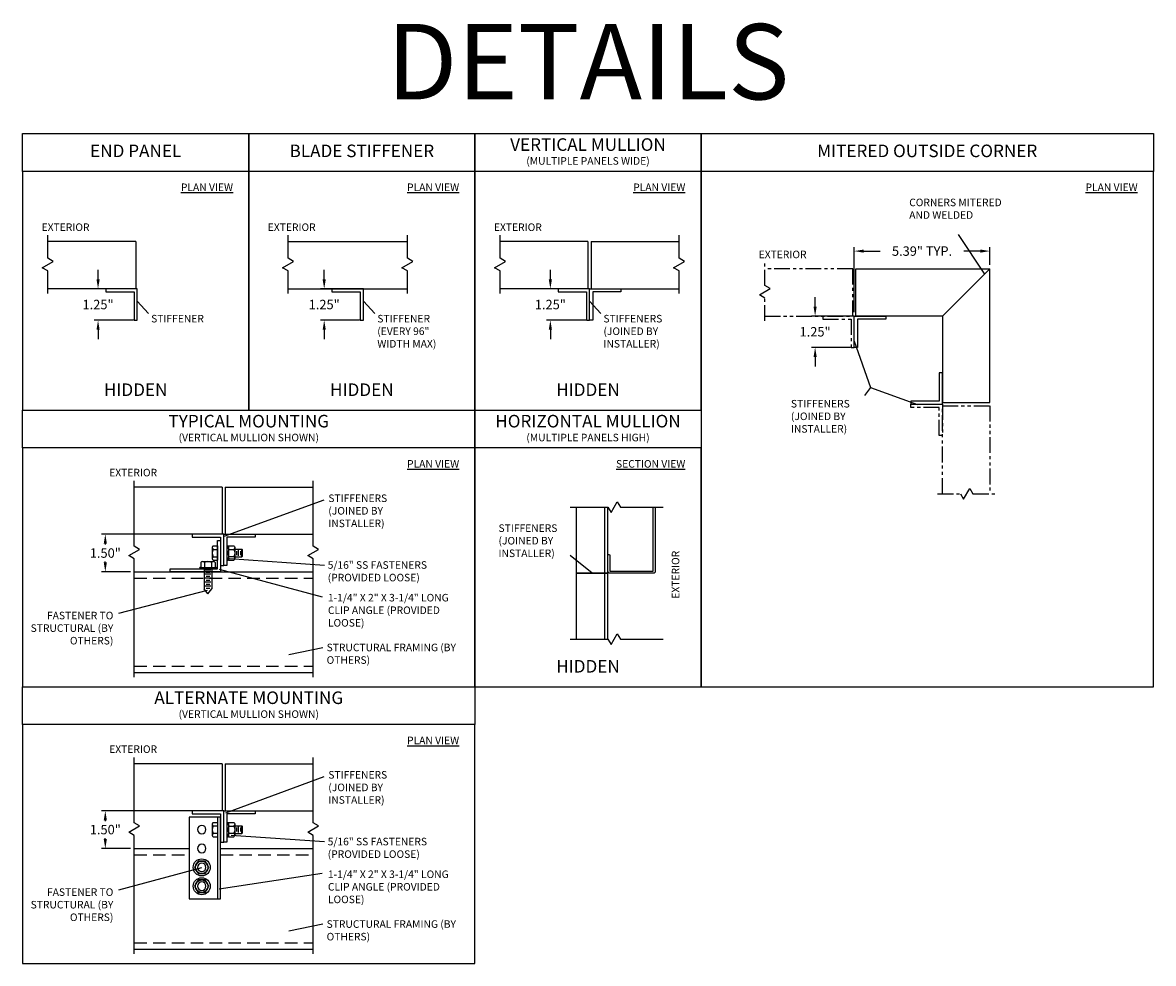
# Model space of a CAD drawing. Units: inches. Extents: x -9 to 360, y 0 to 118.
# Drawn here: x 0 to 45, y 20 to 57 of the extents above; entities that cross this region are included whole.
import ezdxf

# ---------------------------------------------------------------- set-up
doc = ezdxf.new("R2010")
doc.units = ezdxf.units.IN
doc.header["$MEASUREMENT"] = 0
doc.linetypes.add('HIDDEN', pattern=[0.375, 0.25, -0.125])
doc.linetypes.add('PHANTOM', pattern=[2.5, 1.25, -0.25, 0.25, -0.25, 0.25, -0.25])
for name, color, linetype in [('Hidden', 7, 'HIDDEN'), ('SCREWS', 7, 'Continuous'), ('Shaded', 8, 'PHANTOM')]:
    doc.layers.add(name, color=color, linetype=linetype)
doc.dimstyles.get("Standard").update_dxf_attribs({"dimtxt": 0.5, "dimasz": 0.5, "dimexe": 0.2, "dimexo": 0.2, "dimgap": 0.2, "dimtad": 0, "dimtih": 1, "dimtoh": 1, "dimzin": 0, "dimdsep": 46, "dimlunit": 3, "dimtxsty": 'Standard', "dimcen": 0.2, "dimazin": 0, "dimtfac": 1, "dimtofl": 0, "dimtmove": 0, "dimatfit": 3, "dimfxl": 1, "dimtolj": 1, "dimtzin": 0, "dimarcsym": 0})

# ---------------------------------------------------------------- blocks, each defined once
blk = doc.blocks.new('5-16 washer side')
for p, q in [((0, -0.289), (0, 0.289)), ((0, 0.289), (0.063, 0.289)), ((0.063, -0.289), (0.063, 0.289)), ((0, -0.289), (0.063, -0.289))]:
    blk.add_line(p, q)
blk = doc.blocks.new('5-16x18 nut side')
for p, q in [((-0.25, -0.217), (-0.25, 0.217)), ((-0.22, 0.289), (-0.03, 0.289)), ((-0.22, 0.144), (-0.03, 0.144)), ((0, -0.217), (0, 0.217)), ((-0.22, -0.144), (-0.03, -0.144)), ((-0.22, -0.289), (-0.03, -0.289))]:
    blk.add_line(p, q)
for centre, radius, start, end in [((-0.148, 0.217), 0.102, 134.8555, 225.1445), ((0.112, 0), 0.362, 156.5169, 203.4831), ((-0.102, 0.217), 0.102, 314.8555, 45.1445), ((-0.362, 0), 0.362, 336.5169, 23.4831), ((-0.148, -0.217), 0.102, 134.8555, 225.1445), ((-0.102, -0.217), 0.102, 314.8555, 45.1445)]:
    blk.add_arc(centre, radius, start, end)
blk = doc.blocks.new('*D315')
at = {"color": 0, "lineweight": -2}
for p, q in [((7.852, 36.808), (3.141, 36.808)), ((3.291, 36.433), (3.291, 36.395)), ((3.291, 35.683), (3.291, 35.72)), ((4.29, 35.308), (3.141, 35.308))]:
    blk.add_line(p, q, dxfattribs=at)
at = {"color": 0}
for points in [[(3.353, 36.433), (3.228, 36.433), (3.291, 36.808)], [(3.228, 35.683), (3.353, 35.683), (3.291, 35.308)]]:
    blk.add_solid(points, dxfattribs=at)
at = {"layer": 'Defpoints', "color": 0}
for p in [(8.002, 36.808), (3.291, 35.308), (4.44, 35.308)]:
    blk.add_point(p, dxfattribs=at)
at = {"color": 0, "insert": (3.291, 36.058), "char_height": 0.375, "attachment_point": 5}
blk.add_mtext('\\A1;1.50"', dxfattribs=at)
blk = doc.blocks.new('*D316')
at = {"color": 0, "lineweight": -2}
for p, q in [((7.852, 25.808), (3.141, 25.808)), ((3.291, 25.433), (3.291, 25.395)), ((4.29, 24.308), (3.141, 24.308)), ((3.291, 24.683), (3.291, 24.72))]:
    blk.add_line(p, q, dxfattribs=at)
at = {"color": 0}
for points in [[(3.353, 25.433), (3.228, 25.433), (3.291, 25.808)], [(3.228, 24.683), (3.353, 24.683), (3.291, 24.308)]]:
    blk.add_solid(points, dxfattribs=at)
at = {"layer": 'Defpoints', "color": 0}
for p in [(8.002, 25.808), (3.291, 24.308), (4.44, 24.308)]:
    blk.add_point(p, dxfattribs=at)
at = {"color": 0, "insert": (3.291, 25.058), "char_height": 0.375, "attachment_point": 5}
blk.add_mtext('\\A1;1.50"', dxfattribs=at)
blk = doc.blocks.new('es clip-t')
blk.add_line((0.125, 3.25), (0.125, 0))
blk.add_lwpolyline([(0, 3.25), (1.25, 3.25), (1.25, 0), (0, 0)], close=True)
for centre in [(0.75, 2.75), (0.75, 2), (0.75, 1.25), (0.75, 0.5)]:
    blk.add_circle(centre, 0.17)
blk = doc.blocks.new('TEK Screw Hex Washer Head 5-16 Top')
blk.add_lwpolyline([(-0.144, 0.25), (-0.289, 0), (-0.144, -0.25), (0.144, -0.25), (0.289, 0), (0.144, 0.25)], close=True)
for radius in [0.338, 0.25]:
    blk.add_circle((0, 0), radius)
blk = doc.blocks.new('TEK Screw Hex Washer Head 5-16 Front')
for p, q in [((-0.31, 0.055), (0.31, 0.055)), ((-0.31, 0), (0.31, 0)), ((-0.289, 0.255), (-0.289, 0.055)), ((-0.217, 0.285), (0.217, 0.285)), ((-0.156, 0), (-0.156, -0.805)), ((-0.144, 0.255), (-0.144, 0.055)), ((0.144, 0.255), (0.144, 0.055)), ((0.156, 0), (0.156, -0.805)), ((0.289, 0.255), (0.289, 0.055)), ((0.117, -0.062), (-0.117, -0.062)), ((0.117, -0.219), (-0.117, -0.219)), ((0.117, -0.375), (-0.117, -0.375)), ((-0.078, -0.141), (0.078, -0.141)), ((-0.078, -0.297), (0.078, -0.297)), ((0.117, -0.531), (-0.117, -0.531)), ((0.117, -0.687), (-0.117, -0.687)), ((-0.078, -0.453), (0.078, -0.453)), ((-0.078, -0.609), (0.078, -0.609)), ((-0.078, -0.766), (0.078, -0.766))]:
    blk.add_line(p, q)
for centre, radius, start, end in [((-0.31, 0.027), 0.0275, 90, 270), ((-0.217, 0.183), 0.102, 44.8555, 135.1445), ((0, -0.077), 0.362, 66.5169, 113.4831), ((0.217, 0.183), 0.102, 44.8555, 135.1445), ((0.31, 0.027), 0.0275, 270, 90)]:
    blk.add_arc(centre, radius, start, end)
at = {"layer": 'SCREWS'}
for q in [(-0.156, -0.805), (0.156, -0.805)]:
    blk.add_line((0, -1), q, dxfattribs=at)
blk = doc.blocks.new('*D317')
at = {"color": 0, "lineweight": -2}
for p, q in [((31.538, 45.858), (31.538, 46.233)), ((32.948, 45.483), (31.388, 45.483)), ((32.948, 44.233), (31.388, 44.233)), ((31.538, 43.858), (31.538, 43.483))]:
    blk.add_line(p, q, dxfattribs=at)
at = {"color": 0}
for points in [[(31.476, 45.858), (31.601, 45.858), (31.538, 45.483)], [(31.601, 43.858), (31.476, 43.858), (31.538, 44.233)]]:
    blk.add_solid(points, dxfattribs=at)
at = {"layer": 'Defpoints', "color": 0}
for p in [(33.098, 45.483), (31.538, 44.233), (33.098, 44.233)]:
    blk.add_point(p, dxfattribs=at)
at = {"color": 0, "insert": (31.538, 44.858), "char_height": 0.375, "attachment_point": 5}
blk.add_mtext('\\A1;1.25"', dxfattribs=at)
blk = doc.blocks.new('*D318')
at = {"color": 0, "lineweight": -2}
for p, q in [((3.002, 46.941), (3.002, 47.316)), ((4.412, 46.566), (2.852, 46.566)), ((4.412, 45.316), (2.852, 45.316)), ((3.002, 44.941), (3.002, 44.566))]:
    blk.add_line(p, q, dxfattribs=at)
at = {"color": 0}
for points in [[(2.94, 46.941), (3.065, 46.941), (3.002, 46.566)], [(3.065, 44.941), (2.94, 44.941), (3.002, 45.316)]]:
    blk.add_solid(points, dxfattribs=at)
at = {"layer": 'Defpoints', "color": 0}
for p in [(4.562, 46.566), (3.002, 45.316), (4.562, 45.316)]:
    blk.add_point(p, dxfattribs=at)
at = {"color": 0, "insert": (3.002, 45.941), "char_height": 0.375, "attachment_point": 5}
blk.add_mtext('\\A1;1.25"', dxfattribs=at)
blk = doc.blocks.new('*D319')
at = {"color": 0, "lineweight": -2}
for p, q in [((21.002, 46.941), (21.002, 47.316)), ((22.412, 46.566), (20.852, 46.566)), ((22.412, 45.316), (20.852, 45.316)), ((21.002, 44.941), (21.002, 44.566))]:
    blk.add_line(p, q, dxfattribs=at)
at = {"color": 0}
for points in [[(20.94, 46.941), (21.065, 46.941), (21.002, 46.566)], [(21.065, 44.941), (20.94, 44.941), (21.002, 45.316)]]:
    blk.add_solid(points, dxfattribs=at)
at = {"layer": 'Defpoints', "color": 0}
for p in [(22.562, 46.566), (21.002, 45.316), (22.562, 45.316)]:
    blk.add_point(p, dxfattribs=at)
at = {"color": 0, "insert": (21.002, 45.941), "char_height": 0.375, "attachment_point": 5}
blk.add_mtext('\\A1;1.25"', dxfattribs=at)
blk = doc.blocks.new('*D320')
at = {"color": 0, "lineweight": -2}
for p, q in [((12.002, 46.941), (12.002, 47.316)), ((13.412, 46.566), (11.852, 46.566)), ((13.412, 45.316), (11.852, 45.316)), ((12.002, 44.941), (12.002, 44.566))]:
    blk.add_line(p, q, dxfattribs=at)
at = {"color": 0}
for points in [[(11.94, 46.941), (12.065, 46.941), (12.002, 46.566)], [(12.065, 44.941), (11.94, 44.941), (12.002, 45.316)]]:
    blk.add_solid(points, dxfattribs=at)
at = {"layer": 'Defpoints', "color": 0}
for p in [(13.562, 46.566), (12.002, 45.316), (13.562, 45.316)]:
    blk.add_point(p, dxfattribs=at)
at = {"color": 0, "insert": (12.002, 45.941), "char_height": 0.375, "attachment_point": 5}
blk.add_mtext('\\A1;1.25"', dxfattribs=at)
blk = doc.blocks.new('*D321')
at = {"color": 0, "lineweight": -2}
for p, q in [((33.098, 45.633), (33.098, 48.217)), ((38.488, 47.517), (38.488, 48.217)), ((33.473, 48.067), (34.126, 48.067)), ((38.113, 48.067), (37.46, 48.067))]:
    blk.add_line(p, q, dxfattribs=at)
at = {"color": 0}
for points in [[(33.473, 48.129), (33.473, 48.004), (33.098, 48.067)], [(38.113, 48.004), (38.113, 48.129), (38.488, 48.067)]]:
    blk.add_solid(points, dxfattribs=at)
at = {"layer": 'Defpoints', "color": 0}
for p in [(38.488, 48.067), (38.488, 47.367), (33.098, 45.483)]:
    blk.add_point(p, dxfattribs=at)
at = {"color": 0, "insert": (35.793, 48.067), "char_height": 0.375, "attachment_point": 5}
blk.add_mtext('\\A1;5.39" TYP.', dxfattribs=at)

msp = doc.modelspace()

# ---------------------------------------------------------------- linework, layer by layer
for p, q in [((37.22497, 48.73169), (38.2776, 47.1442)), ((4.49951, 48.45), (0.99951, 48.45)), ((4.49951, 48.45), (4.49951, 46.566)), ((10.56201, 48.45), (15.31201, 48.45)), ((22.49952, 48.45), (18.99952, 48.45)), ((22.49952, 48.45), (22.49952, 46.566)), ((22.62452, 48.45), (26.12452, 48.45)), ((22.62452, 48.45), (22.62452, 46.566)), ((4.49951, 46.566), (0.99951, 46.566)), ((10.56201, 46.566), (15.31201, 46.566)), ((22.49952, 46.566), (18.99952, 46.566)), ((22.62452, 46.566), (26.12452, 46.566)), ((4.56201, 46.06924), (5.0149, 45.58775)), ((13.56201, 46.06924), (14.0149, 45.58775)), ((22.56202, 46.06924), (23.0149, 45.58775)), ((33.09797, 44.48257), (33.74716, 42.63654)), ((33.74716, 42.63654), (33.50317, 42.31873)), ((33.74716, 42.63654), (35.61597, 41.96457)), ((7.93962, 38.67964), (4.43962, 38.67964)), ((7.93962, 38.67964), (7.93962, 36.80764)), ((8.06462, 38.67964), (11.56462, 38.67964)), ((8.06462, 38.67964), (8.06462, 36.80764)), ((11.98286, 38.16242), (8.00212, 36.71318)), ((22.04249, 35.25594), (22.04249, 37.88344)), ((23.16749, 35.25594), (23.16749, 37.88344)), ((23.29249, 35.25594), (23.29249, 37.88344)), ((7.93962, 36.80764), (4.43962, 36.80764)), ((8.06462, 36.80764), (11.56462, 36.80764)), ((7.54899, 36.27414), (7.54899, 35.84113)), ((7.57899, 36.34631), (7.75212, 36.34631)), ((7.57899, 36.20198), (7.75212, 36.20198)), ((7.75212, 36.34631), (7.75212, 35.76896)), ((8.44012, 36.21389), (8.72212, 36.21389)), ((8.51774, 36.13576), (8.51774, 35.97951)), ((8.59587, 35.94045), (8.59587, 36.17483)), ((8.67399, 36.13576), (8.67399, 35.97951)), ((8.72212, 35.90139), (8.72212, 36.21389)), ((8.75212, 36.18389), (8.72212, 36.21389)), ((8.75212, 35.93139), (8.75212, 36.18389)), ((7.57899, 35.9133), (7.75212, 35.9133)), ((7.57899, 35.76896), (7.75212, 35.76896)), ((8.22844, 35.84113), (12.01752, 35.58008)), ((8.44012, 35.90139), (8.72212, 35.90139)), ((8.72212, 35.90139), (8.75212, 35.93139)), ((22.66749, 35.25594), (21.78695, 35.95799)), ((4.43962, 35.30764), (11.56462, 35.30764)), ((7.8243, 35.41859), (11.9163, 34.31964)), ((22.04249, 35.25594), (23.29249, 35.25594)), ((23.29249, 35.25594), (22.04249, 35.25594)), ((22.04249, 32.63344), (22.04249, 35.25594)), ((23.16749, 32.63344), (23.16749, 35.25594)), ((23.29249, 32.63344), (23.29249, 35.25594)), ((3.82602, 33.66658), (7.35857, 34.57954)), ((10.59256, 32.0269), (11.94887, 32.30639)), ((4.43962, 31.30764), (11.56462, 31.30764)), ((7.93962, 27.67964), (4.43962, 27.67964)), ((7.93962, 27.67964), (7.93962, 25.80764)), ((8.06462, 27.67964), (11.56462, 27.67964)), ((8.06462, 27.67964), (8.06462, 25.80764)), ((11.98286, 27.16242), (8.07394, 25.71318)), ((7.93962, 25.80764), (4.43962, 25.80764)), ((8.06462, 25.80764), (11.56462, 25.80764)), ((7.54899, 25.27414), (7.54899, 24.84113)), ((7.57899, 25.34631), (7.75212, 25.34631)), ((7.57899, 25.20198), (7.75212, 25.20198)), ((7.75212, 25.34631), (7.75212, 24.76896)), ((8.44012, 25.21389), (8.72212, 25.21389)), ((8.75212, 25.18389), (8.72212, 25.21389)), ((8.72212, 24.90139), (8.72212, 25.21389)), ((7.57899, 24.9133), (7.75212, 24.9133)), ((7.57899, 24.76896), (7.75212, 24.76896)), ((8.30384, 24.84113), (12.01752, 24.58008)), ((8.44012, 24.90139), (8.72212, 24.90139)), ((8.51774, 25.13576), (8.51774, 24.97951)), ((8.59587, 24.94045), (8.59587, 25.17483)), ((8.67399, 25.13576), (8.67399, 24.97951)), ((8.72212, 24.90139), (8.75212, 24.93139)), ((8.75212, 24.93139), (8.75212, 25.18389)), ((4.43962, 24.30764), (6.62712, 24.30764)), ((7.87712, 24.30764), (11.56462, 24.30764)), ((3.82602, 22.66658), (7.12712, 23.55764)), ((7.8243, 22.70906), (11.9163, 23.31964)), ((10.59256, 21.0269), (11.94887, 21.30639)), ((4.43962, 20.30764), (11.56462, 20.30764))]:
    msp.add_line(p, q)
for points in [[(0, 52.73844), (9, 52.73844), (9, 51.23844), (0, 51.23844), (0, 52.73844)], [(9, 52.73844), (18, 52.73844), (18, 51.23844), (9, 51.23844), (9, 52.73844)], [(18, 52.73844), (27, 52.73844), (27, 51.23844), (18, 51.23844), (18, 52.73844)], [(27, 52.73844), (45, 52.73844), (45, 51.23844), (27, 51.23844), (27, 52.73844)], [(0, 51.23844), (0, 41.73844), (9, 41.73844), (9, 51.23844), (0, 51.23844)], [(9, 51.23844), (9, 41.73844), (18, 41.73844), (18, 51.23844), (9, 51.23844)], [(18, 51.23844), (18, 41.73844), (27, 41.73844), (27, 51.23844), (18, 51.23844)], [(27, 51.23844), (27, 30.73844), (45, 30.73844), (45, 51.23844), (27, 51.23844)], [(0.99951, 46.376), (0.99951, 47.282), (0.78301, 47.407), (1.21602, 47.657), (0.99951, 47.782), (0.99951, 48.7)], [(10.56201, 46.376), (10.56201, 47.282), (10.34551, 47.407), (10.77852, 47.657), (10.56201, 47.782), (10.56201, 48.7)], [(15.31201, 46.376), (15.31201, 47.282), (15.09551, 47.407), (15.52852, 47.657), (15.31201, 47.782), (15.31201, 48.7)], [(18.99952, 46.376), (18.99952, 47.282), (18.78301, 47.407), (19.21602, 47.657), (18.99952, 47.782), (18.99952, 48.7)], [(26.12452, 46.376), (26.12452, 47.282), (25.90801, 47.407), (26.34102, 47.657), (26.12452, 47.782), (26.12452, 48.7)], [(0, 41.73844), (18, 41.73844), (18, 40.23844), (0, 40.23844), (0, 41.73844)], [(18, 41.73844), (27, 41.73844), (27, 40.23844), (18, 40.23844), (18, 41.73844)], [(0, 40.23844), (0, 30.73844), (18, 30.73844), (18, 40.23844), (0, 40.23844)], [(18, 40.23844), (18, 30.73844), (27, 30.73844), (27, 40.23844), (18, 40.23844)], [(4.43962, 31.11764), (4.43962, 35.82881), (4.22311, 35.95381), (4.65612, 36.20381), (4.43962, 36.32881), (4.43962, 38.92964)], [(11.56462, 31.11764), (11.56462, 35.82881), (11.34811, 35.95381), (11.78112, 36.20381), (11.56462, 36.32881), (11.56462, 38.92964)], [(21.79249, 37.88344), (23.29199, 37.88344), (23.41699, 37.66693), (23.66699, 38.09994), (23.79199, 37.88344), (25.48649, 37.88344)], [(7.87712, 36.55764), (7.87712, 35.30764), (5.87712, 35.30764), (5.87712, 35.43264), (7.75212, 35.43264), (7.75212, 36.55764), (7.87712, 36.55764)], [(21.79249, 32.63344), (23.29199, 32.63344), (23.41699, 32.41693), (23.66699, 32.84994), (23.79199, 32.63344), (25.48649, 32.63344)], [(0, 30.73844), (18, 30.73844), (18, 29.23844), (0, 29.23844), (0, 30.73844)], [(0, 29.23844), (0, 19.73844), (18, 19.73844), (18, 29.23844), (0, 29.23844)], [(4.43962, 20.11764), (4.43962, 24.82881), (4.22311, 24.95381), (4.65612, 25.20381), (4.43962, 25.32881), (4.43962, 27.92964)], [(11.56462, 20.11764), (11.56462, 24.82881), (11.34811, 24.95381), (11.78112, 25.20381), (11.56462, 25.32881), (11.56462, 27.92964)]]:
    msp.add_lwpolyline(points)
for points in [[(33.16047, 47.36657), (38.48797, 47.36657), (36.60397, 45.48257), (33.16047, 45.48257)], [(38.48797, 42.03907), (38.48797, 47.36657), (36.60397, 45.48257), (36.60397, 42.03907)], [(3.31201, 46.566), (3.31201, 46.441), (4.43701, 46.441), (4.43701, 45.316), (4.56201, 45.316), (4.56201, 46.566)], [(12.31201, 46.566), (12.31201, 46.441), (13.43701, 46.441), (13.43701, 45.316), (13.56201, 45.316), (13.56201, 46.566)], [(21.31202, 46.566), (21.31202, 46.441), (22.43702, 46.441), (22.43702, 45.316), (22.56202, 45.316), (22.56202, 46.566)], [(23.81202, 46.566), (23.81202, 46.441), (22.68702, 46.441), (22.68702, 45.316), (22.56202, 45.316), (22.56202, 46.566)], [(34.34797, 45.48257), (34.34797, 45.35757), (33.22297, 45.35757), (33.22297, 44.23257), (33.09797, 44.23257), (33.09797, 45.48257)], [(36.60397, 43.22657), (36.47897, 43.22657), (36.47897, 42.10157), (35.35397, 42.10157), (35.35397, 41.97657), (36.60397, 41.97657)], [(6.75212, 36.80764), (6.75212, 36.68264), (7.87712, 36.68264), (7.87712, 35.55764), (8.00212, 35.55764), (8.00212, 36.80764)], [(9.25212, 36.80764), (9.25212, 36.68264), (8.12712, 36.68264), (8.12712, 35.55764), (8.00212, 35.55764), (8.00212, 36.80764)], [(6.75212, 25.80764), (6.75212, 25.68264), (7.87712, 25.68264), (7.87712, 24.55764), (8.00212, 24.55764), (8.00212, 25.80764)], [(9.25212, 25.80764), (9.25212, 25.68264), (8.12712, 25.68264), (8.12712, 24.55764), (8.00212, 24.55764), (8.00212, 25.80764)]]:
    msp.add_lwpolyline(points, close=True)
msp.add_lwpolyline([(25.17649, 37.88344), (25.17649, 35.33394, -0.41421356), (25.09849, 35.25594), (23.37049, 35.25594, -0.41421356), (23.29249, 35.33394), (23.29249, 35.96694, -1), (23.37049, 35.96694), (23.37049, 35.33394), (25.09849, 35.33394), (25.09849, 37.88344)], format="xyb")
for centre, radius, start, end in [((7.6508, 36.27414), 0.10181, 134.855451, 225.144549), ((7.91121, 36.05764), 0.36222, 156.516938, 203.483062), ((7.6508, 35.84113), 0.10181, 134.855451, 225.144549), ((7.6508, 25.27414), 0.10181, 134.855451, 225.144549), ((7.91121, 25.05764), 0.36222, 156.516938, 203.483062), ((7.6508, 24.84113), 0.10181, 134.855451, 225.144549)]:
    msp.add_arc(centre, radius, start, end)
at = {"layer": 'Hidden', "ltscale": 2}
for p, q in [((4.43962, 35.05764), (11.56462, 35.05764)), ((4.43962, 31.55764), (11.56462, 31.55764)), ((4.43962, 24.05764), (6.62712, 24.05764)), ((7.87712, 24.05764), (11.56462, 24.05764)), ((4.43962, 20.55764), (11.56462, 20.55764))]:
    msp.add_line(p, q, dxfattribs=at)
at = {"layer": 'Shaded', "ltscale": 0.5}
for points in [[(29.53547, 45.29257), (29.53547, 46.19857), (29.31897, 46.32357), (29.75198, 46.57357), (29.53547, 46.69857), (29.53547, 47.61657)], [(29.53547, 45.48257), (33.03547, 45.48257), (33.03547, 47.36657), (29.53547, 47.36657)], [(36.60397, 38.41407), (36.60397, 41.91407), (38.48797, 41.91407), (38.48797, 38.41407)], [(36.41397, 38.41407), (37.31997, 38.41407), (37.44497, 38.19757), (37.69497, 38.63058), (37.81997, 38.41407), (38.73797, 38.41407)]]:
    msp.add_lwpolyline(points, dxfattribs=at)
for points in [[(31.84797, 45.48257), (31.84797, 45.35757), (32.97297, 45.35757), (32.97297, 44.23257), (33.09797, 44.23257), (33.09797, 45.48257)], [(36.60397, 40.72657), (36.47897, 40.72657), (36.47897, 41.85157), (35.35397, 41.85157), (35.35397, 41.97657), (36.60397, 41.97657)]]:
    msp.add_lwpolyline(points, close=True, dxfattribs=at)

# ---------------------------------------------------------------- block references
at = {"xscale": -1, "rotation": 180}
for name, p in [('5-16 washer side', (8.12712, 36.05764)), ('5-16x18 nut side', (8.44012, 36.05764)), ('5-16 washer side', (8.12712, 25.05764)), ('5-16x18 nut side', (8.44012, 25.05764))]:
    msp.add_blockref(name, p, dxfattribs=at)
for name, p in [('TEK Screw Hex Washer Head 5-16 Front', (7.37712, 35.43264)), ('TEK Screw Hex Washer Head 5-16 Top', (7.12712, 23.55764)), ('TEK Screw Hex Washer Head 5-16 Top', (7.12712, 22.80764))]:
    msp.add_blockref(name, p)
at = {"xscale": -1}
msp.add_blockref('es clip-t', (7.87712, 22.30764), dxfattribs=at)

# ---------------------------------------------------------------- texts
for s, insert, char_height, width, attachment_point in [('DETAILS', (22.5, 55.2109), 3, 48.8877, 5), ('END PANEL', (4.5, 51.98844), 0.5, 9, 5), ('BLADE STIFFENER', (13.5, 51.98844), 0.5, 9, 5), ('VERTICAL MULLION', (22.5, 52.23844), 0.5, 9, 5), ('MITERED OUTSIDE CORNER', (36, 51.98844), 0.5, 18, 5), ('(MULTIPLE PANELS WIDE)', (22.5, 51.61344), 0.3000001, 9, 5), ('{\\LPLAN VIEW}', (8.37292, 50.60494), 0.3, 5.3939604, 6), ('{\\LPLAN VIEW}', (17.37292, 50.60494), 0.3, 5.3939604, 6), ('{\\LPLAN VIEW}', (26.37292, 50.60494), 0.3, 5.3939604, 6), ('{\\LPLAN VIEW}', (44.37292, 50.60494), 0.3, 5.3939604, 6), ('CORNERS MITERED AND WELDED', (35.2834, 50.15152), 0.3, 4.1796001, 1), ('EXTERIOR', (1.70882, 48.97792), 0.3, 2.2273917, 5), ('EXTERIOR', (10.70883, 48.97792), 0.3, 2.2273917, 5), ('EXTERIOR', (19.70883, 48.97792), 0.3, 2.2273917, 5), ('EXTERIOR', (30.24479, 47.8945), 0.3, 2.2273917, 5), ('STIFFENER', (5.11489, 45.52996), 0.3, 3.0542954, 1), ('STIFFENER (EVERY 96" WIDTH MAX)', (14.11489, 45.52996), 0.3, 3.0542954, 1), ('STIFFENERS (JOINED BY INSTALLER)', (23.1149, 45.52996), 0.3, 3.0542954, 1), ('HIDDEN', (4.5, 42.48844), 0.5, 9, 5), ('HIDDEN', (13.5, 42.48844), 0.5, 9, 5), ('HIDDEN', (22.5, 42.48844), 0.5, 9, 5), ('STIFFENERS (JOINED BY INSTALLER)', (30.57529, 42.14625), 0.3, 3.0542954, 1), ('TYPICAL MOUNTING', (9, 41.23844), 0.5, 9, 5), ('HORIZONTAL MULLION', (22.5, 41.23844), 0.5, 9, 5), ('(VERTICAL MULLION SHOWN)', (9, 40.61344), 0.3000001, 9, 5), ('(MULTIPLE PANELS HIGH)', (22.5, 40.61344), 0.3000001, 9, 5), ('{\\LPLAN VIEW}', (17.37292, 39.60494), 0.3, 5.3939604, 6), ('\\LSECTION VIEW', (26.37292, 39.60494), 0.3, 5.3939604, 6), ('EXTERIOR', (4.39893, 39.21956), 0.3, 2.2273917, 5), ('STIFFENERS (JOINED BY INSTALLER)', (12.16547, 38.38704), 0.3, 3.0542954, 1), ('STIFFENERS (JOINED BY INSTALLER)', (18.9387, 37.1978), 0.3, 3.0542954, 1), ('5/16" SS FASTENERS (PROVIDED LOOSE)', (12.14164, 35.73289), 0.3, 5.2739494, 1), ('1-1/4" X 2" X 3-1/4" LONG CLIP ANGLE (PROVIDED LOOSE)', (12.15018, 34.43281), 0.3, 5.6793528, 1), ('FASTENER TO STRUCTURAL (BY OTHERS)', (3.61188, 33.72206), 0.3, 3.3447842, 3), ('STRUCTURAL FRAMING (BY OTHERS)', (12.09791, 32.45225), 0.3, 5.2695921, 1), ('HIDDEN', (22.5, 31.48844), 0.5, 9, 5), ('ALTERNATE MOUNTING', (9, 30.23844), 0.5, 9, 5), ('(VERTICAL MULLION SHOWN)', (9, 29.61344), 0.3000001, 9, 5), ('EXTERIOR', (4.39893, 28.21956), 0.3, 2.2273917, 5), ('{\\LPLAN VIEW}', (17.37292, 28.60494), 0.3, 5.3939604, 6), ('STIFFENERS (JOINED BY INSTALLER)', (12.16547, 27.38704), 0.3, 3.0542954, 1), ('5/16" SS FASTENERS (PROVIDED LOOSE)', (12.14164, 24.73289), 0.3, 5.2739494, 1), ('1-1/4" X 2" X 3-1/4" LONG CLIP ANGLE (PROVIDED LOOSE)', (12.15018, 23.43281), 0.3, 5.6793528, 1), ('FASTENER TO STRUCTURAL (BY OTHERS)', (3.61188, 22.72206), 0.3, 3.3447842, 3), ('STRUCTURAL FRAMING (BY OTHERS)', (12.09791, 21.45225), 0.3, 5.2695921, 1)]:
    msp.add_mtext(s, dxfattribs=dict(insert=insert, char_height=char_height, width=width, attachment_point=attachment_point))
at = {"insert": (26.0232, 35.19594), "char_height": 0.3, "width": 2.2273917, "attachment_point": 5, "rotation": 90}
msp.add_mtext('EXTERIOR', dxfattribs=at)

# ---------------------------------------------------------------- dimensions: what is measured, and where the dimension line sits
dim = msp.add_linear_dim(base=(38.48797, 48.06665), p1=(33.09797, 45.48257), p2=(38.48797, 47.36657), text='<> TYP.', dimstyle='Standard', override={"dimscale": 0.75})
dim.commit()
dim.dimension.update_dxf_attribs({"geometry": '*D321', "text_midpoint": (35.79297, 48.06665)})
for base, p1, p2, picture, middle in [((3.00238, 45.316), (4.56201, 46.566), (4.56201, 45.316), '*D318', (3.00238, 45.941)), ((12.00238, 45.316), (13.56201, 46.566), (13.56201, 45.316), '*D320', (12.00238, 45.941)), ((21.00238, 45.316), (22.56202, 46.566), (22.56202, 45.316), '*D319', (21.00238, 45.941)), ((31.53834, 44.23257), (33.09797, 45.48257), (33.09797, 44.23257), '*D317', (31.53834, 44.85757)), ((3.29072, 35.30764), (8.00212, 36.80764), (4.43962, 35.30764), '*D315', (3.29072, 36.05764)), ((3.29072, 24.30764), (8.00212, 25.80764), (4.43962, 24.30764), '*D316', (3.29072, 25.05764))]:
    dim = msp.add_linear_dim(base=base, p1=p1, p2=p2, angle=90, dimstyle='Standard', override={"dimscale": 0.75})
    dim.commit()
    dim.dimension.update_dxf_attribs({"geometry": picture, "text_midpoint": middle, "dimtype": 160})

doc.saveas('drawing.dxf')
